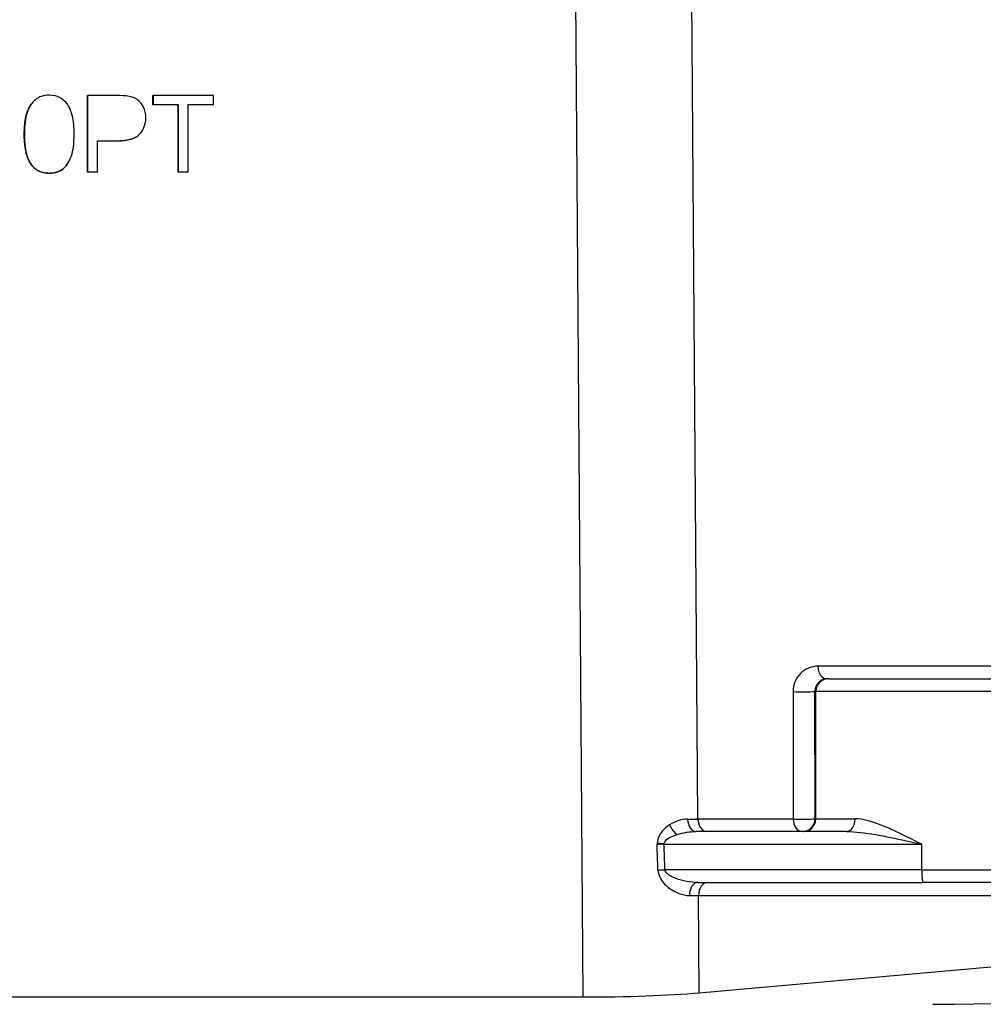
# Model space of a CAD drawing. Units: millimetres. Extents: x 239 to 3215, y 30 to 4191.
# Drawn here: x 1312 to 1342, y 626 to 656 of the extents above; entities that cross this region are included whole.
import ezdxf

# ---------------------------------------------------------------- set-up
doc = ezdxf.new("R2010")
doc.units = ezdxf.units.MM
doc.header["$LTSCALE"] = 15.384615
doc.layers.add('Dimensions(Hillmar_metric)', color=7, linetype='Continuous', lineweight=13)
doc.layers.add('Visible Edges(Hillmar_metric)', color=7, linetype='Continuous', lineweight=25)
doc.layers.add('Visible Tangent Edges(Hillmar_Metric)', color=7, linetype='Continuous', lineweight=25, true_color=0xc0c0c0)
doc.styles.add('Hillmar_metric_Dimensions', font='arial.ttf')
doc.dimstyles.new('DEFAULT-ISO-Method 1b-Hillmar_metric', dxfattribs={"dimscale": 15.384615, "dimtxt": 2, "dimasz": 2.5, "dimexe": 1, "dimexo": 1, "dimgap": 0.25, "dimtad": 1, "dimtih": 1, "dimtoh": 1, "dimrnd": 1e-08, "dimdsep": 46, "dimtxsty": 'Hillmar_metric_Dimensions', "dimcen": 0.09, "dimdle": 8, "dimclrd": 7, "dimclre": 7, "dimclrt": 7, "dimazin": 2, "dimtfac": 0.75, "dimtmove": 0, "dimatfit": 3, "dimfxl": 1, "dimtolj": 1, "dimlwd": 9, "dimlwe": 9, "dimarcsym": 0})

# ---------------------------------------------------------------- blocks, each defined once
blk = doc.blocks.new('*D34')
at = {"layer": 'Defpoints', "color": 0, "linetype": 'Continuous', "transparency": 16777216}
for p in [(1210.193, 695.596), (1556.347, 695.596), (1556.347, 440.894)]:
    blk.add_point(p, dxfattribs=at)
at = {"layer": 'Dimensions(Hillmar_metric)', "color": 7, "linetype": 'Continuous', "lineweight": 9, "transparency": 16777216}
for p, q in [((1210.193, 680.211), (1210.193, 425.509)), ((1556.347, 680.211), (1556.347, 425.509)), ((1248.654, 440.894), (1517.885, 440.894))]:
    blk.add_line(p, q, dxfattribs=at)
at = {"layer": 'Dimensions(Hillmar_metric)', "color": 7, "linetype": 'Continuous', "transparency": 16777216}
for points in [[(1248.654, 447.304), (1248.654, 434.484), (1210.193, 440.894)], [(1517.885, 447.304), (1517.885, 434.484), (1556.347, 440.894)]]:
    blk.add_solid(points, dxfattribs=at)
at = {"layer": 'Dimensions(Hillmar_metric)', "color": 7, "linetype": 'Continuous', "lineweight": 13, "transparency": 16777216, "insert": (1383.27, 460.45), "char_height": 30.7692, "attachment_point": 5, "style": 'Hillmar_metric_Dimensions'}
blk.add_mtext('\\A1;450', dxfattribs=at)
blk = doc.blocks.new('*D38')
at = {"layer": 'Defpoints', "color": 0, "linetype": 'Continuous', "transparency": 16777216}
for p in [(1237.116, 692.904), (1383.27, 579.363), (1237.116, 511.695)]:
    blk.add_point(p, dxfattribs=at)
at = {"layer": 'Dimensions(Hillmar_metric)', "color": 7, "linetype": 'Continuous', "lineweight": 9, "transparency": 16777216}
for p, q in [((1237.116, 677.519), (1237.116, 496.31)), ((1383.27, 563.978), (1383.27, 496.31)), ((1344.808, 511.695), (1275.577, 511.695))]:
    blk.add_line(p, q, dxfattribs=at)
at = {"layer": 'Dimensions(Hillmar_metric)', "color": 7, "linetype": 'Continuous', "transparency": 16777216}
for points in [[(1275.577, 518.105), (1275.577, 505.285), (1237.116, 511.695)], [(1344.808, 518.105), (1344.808, 505.285), (1383.27, 511.695)]]:
    blk.add_solid(points, dxfattribs=at)
at = {"layer": 'Dimensions(Hillmar_metric)', "color": 7, "linetype": 'Continuous', "lineweight": 13, "transparency": 16777216, "insert": (1310.193, 531.251), "char_height": 30.7692, "attachment_point": 5, "style": 'Hillmar_metric_Dimensions'}
blk.add_mtext('\\A1;190', dxfattribs=at)

msp = doc.modelspace()

# ---------------------------------------------------------------- linework, layer by layer
at = {"layer": 'Visible Edges(Hillmar_metric)'}
for p, q in [((1314.4614, 653.5841), (1314.4644, 653.5881)), ((1314.4619, 651.2769), (1314.4614, 653.5841)), ((1315.3349, 653.5881), (1314.4644, 653.5881)), ((1314.4644, 653.5881), (1314.4649, 651.2809)), ((1316.4399, 653.5841), (1316.4429, 653.5881)), ((1316.44, 653.3115), (1316.4399, 653.5841)), ((1318.2719, 653.5881), (1316.4429, 653.5881)), ((1316.4429, 653.5881), (1316.443, 653.3155)), ((1318.272, 653.3155), (1318.2719, 653.5881)), ((1312.7726, 653.336), (1312.7756, 653.34)), ((1316.44, 653.3115), (1316.443, 653.3155)), ((1317.1997, 653.3115), (1316.44, 653.3115)), ((1316.443, 653.3155), (1317.2027, 653.3155)), ((1317.1997, 653.3115), (1317.2027, 653.3155)), ((1317.2002, 651.2769), (1317.1997, 653.3115)), ((1317.2027, 653.3155), (1317.2032, 651.2809)), ((1317.5092, 651.2809), (1317.5087, 653.3155)), ((1317.5087, 653.3155), (1318.272, 653.3155)), ((1318.269, 653.3115), (1317.5087, 653.3115)), ((1318.269, 653.3115), (1318.272, 653.3155)), ((1316.0848, 652.4764), (1316.0878, 652.4804)), ((1314.7709, 651.2809), (1314.7707, 652.2182)), ((1314.7707, 652.2182), (1315.3634, 652.2182)), ((1315.3604, 652.2142), (1314.7707, 652.2142)), ((1313.8425, 651.4961), (1313.8455, 651.5001)), ((1314.4619, 651.2769), (1314.4649, 651.2809)), ((1314.7679, 651.2769), (1314.4619, 651.2769)), ((1314.4649, 651.2809), (1314.7709, 651.2809)), ((1314.7679, 651.2769), (1314.7709, 651.2809)), ((1317.2002, 651.2769), (1317.2032, 651.2809)), ((1317.5062, 651.2769), (1317.2002, 651.2769)), ((1317.2032, 651.2809), (1317.5092, 651.2809)), ((1317.5062, 651.2769), (1317.5092, 651.2809)), ((1336.8426, 635.9806), (1336.7952, 635.9806)), ((1336.8426, 635.9806), (1342.9952, 635.9806)), ((1337.3887, 631.3652), (1332.8393, 631.3652)), ((1332.8974, 629.8268), (1339.69, 629.8268)), ((1342.9952, 629.8268), (1339.69, 629.8268)), ((1332.938, 626.4997), (1342.1971, 627.3224)), ((1281.2779, 626.3714), (1329.4233, 626.3714))]:
    msp.add_line(p, q, dxfattribs=at)
for centre, major_axis, ratio, start_param, end_param in [((1339.916, 626.6878), (6.173, -0.007), 0.0871484, 4.7254498, 6.2962461), ((1329.3543, 626.8096), (5.0002, -0.0061), 0.0876241, 4.726288, 5.51156)]:
    msp.add_ellipse(centre, major_axis=major_axis, ratio=ratio, start_param=start_param, end_param=end_param, dxfattribs=at)
for points, degree, knots in [([(1313.3107, 653.5969), (1313.1419, 653.5969), (1313.0024, 653.5521), (1312.782, 653.3727), (1312.6988, 653.2446), (1312.5863, 652.9116), (1312.5582, 652.6918), (1312.5583, 652.4187)], 3, [-0.80679852, -0.80679852, -0.80679852, -0.80679852, -0.53786568, -0.53786568, -0.26893284, -0.26893284, 0, 0, 0, 0]), ([(1314.0619, 652.4187), (1314.0619, 652.6473), (1314.0445, 652.829), (1313.9753, 653.0986), (1313.9278, 653.2129), (1313.807, 653.4005), (1313.7299, 653.4723), (1313.5423, 653.572), (1313.4338, 653.5969), (1313.3107, 653.5969)], 3, [-0.11908555, -0.11908555, -0.11908555, -0.11908555, -0.08931417, -0.08931417, -0.05954278, -0.05954278, -0.02977139, -0.02977139, 0, 0, 0, 0]), ([(1316.2267, 652.9199), (1316.2267, 653.0347), (1316.2032, 653.14), (1316.1094, 653.3311), (1316.0478, 653.4052), (1315.8954, 653.5107), (1315.8004, 653.5465), (1315.6867, 653.5652)], 3, [-0.081879066, -0.081879066, -0.081879066, -0.081879066, -0.054586044, -0.054586044, -0.027293022, -0.027293022, 0, 0, 0, 0]), ([(1312.5553, 652.4146), (1312.5552, 652.8244), (1312.691, 653.2265), (1312.7726, 653.336)], 2, [0, 0, 0, 1, 1.6102201, 1.6102201, 1.6102201]), ([(1315.3634, 652.2182), (1315.6893, 652.2182), (1315.9147, 652.2862), (1316.1644, 652.5582), (1316.2268, 652.7241), (1316.2267, 652.9199)], 3, [-0.40067042, -0.40067042, -0.40067042, -0.40067042, -0.20033521, -0.20033521, 0, 0, 0, 0]), ([(1313.3112, 651.2422), (1313.4789, 651.2422), (1313.6181, 651.2873), (1313.8397, 651.4679), (1313.9229, 651.5962), (1314.0342, 651.9292), (1314.062, 652.1478), (1314.0619, 652.4187)], 3, [-0.78297983, -0.78297983, -0.78297983, -0.78297983, -0.52198655, -0.52198655, -0.26099328, -0.26099328, 0, 0, 0, 0]), ([(1316.0848, 652.4764), (1316.0625, 652.4464), (1315.8493, 652.2142), (1315.3604, 652.2142)], 2, [0.8615119, 0.8615119, 0.8615119, 1, 2, 2, 2]), ([(1313.8425, 651.4961), (1313.7905, 651.4262), (1313.5597, 651.2382), (1313.3082, 651.2382)], 2, [1.6114484, 1.6114484, 1.6114484, 2, 3, 3, 3]), ([(1331.874, 630.9977), (1331.8737, 630.9978), (1331.8734, 630.9978), (1331.8374, 630.999), (1331.8015, 631.0005), (1331.7317, 631.0038), (1331.6978, 631.0056), (1331.666, 631.0076), (1331.6657, 631.0076), (1331.6654, 631.0076)], 3, [-0.000130436, -0.000130436, -0.000130436, -0.000130436, 0, 0, 0.013919987, 0.013919987, 0.027840311, 0.027840311, 0.027970726, 0.027970726, 0.027970726, 0.027970726])]:
    msp.add_open_spline(points, degree=degree, knots=knots, dxfattribs=at)
for points, degree in [([(1315.6867, 653.5652), (1315.6058, 653.5805), (1315.4885, 653.5881), (1315.3349, 653.5881)], 3), ([(1312.7841, 651.4756), (1312.5554, 651.7657), (1312.5553, 652.4146)], 2), ([(1312.5583, 652.4187), (1312.5584, 651.9861), (1312.6346, 651.673), (1312.7871, 651.4796)], 3), ([(1313.3082, 651.2382), (1312.9741, 651.2382), (1312.7841, 651.4756)], 2), ([(1312.7871, 651.4796), (1312.9138, 651.3213), (1313.0885, 651.2422), (1313.3112, 651.2422)], 3), ([(1331.6649, 630.9879), (1331.6835, 630.9885), (1331.7007, 630.9891), (1331.7175, 630.9897)], 3), ([(1331.7175, 630.9897), (1331.7848, 630.9924), (1331.832, 630.9951), (1331.874, 630.9977)], 3)]:
    msp.add_open_spline(points, degree=degree, dxfattribs=at)
at = {"layer": 'Visible Tangent Edges(Hillmar_Metric)'}
for p, q in [((1332.8989, 631.7432), (1332.6372, 666.8389)), ((1329.1387, 664.5315), (1329.4233, 626.3714)), ((1312.5553, 652.4146), (1312.5583, 652.4187)), ((1315.3604, 652.2142), (1315.3634, 652.2182)), ((1312.7841, 651.4756), (1312.7871, 651.4796)), ((1313.3082, 651.2382), (1313.3112, 651.2422)), ((1342.0386, 636.3585), (1336.5198, 636.3585)), ((1335.7725, 635.5893), (1335.7751, 631.7432)), ((1336.435, 631.7499), (1336.4324, 635.596)), ((1336.4324, 635.596), (1336.4581, 635.596)), ((1336.4581, 631.7499), (1336.4581, 635.596)), ((1343.3798, 635.596), (1336.4581, 635.596)), ((1335.7751, 631.7432), (1332.8989, 631.7432)), ((1336.4581, 631.7499), (1336.435, 631.7499)), ((1336.4581, 631.7499), (1337.6416, 631.7499)), ((1331.874, 630.9806), (1339.6615, 630.9806)), ((1339.6615, 630.2114), (1339.6615, 630.9806)), ((1339.6615, 630.2114), (1331.901, 630.2114)), ((1339.6615, 630.2114), (1343.3798, 630.2114)), ((1332.938, 626.4997), (1332.9161, 629.4355)), ((1332.9161, 629.4355), (1342.1601, 629.4355))]:
    msp.add_line(p, q, dxfattribs=at)
for centre, major_axis, ratio, start_param, end_param in [((1336.5203, 635.5893), (-0.0096, 0.7692), 0.9721635, 6.2710068, 7.8418032), ((1336.7952, 636.3652), (0, -0.3846), 0.7162469, 4.7298423, 6.2831853), ((1336.7957, 635.596), (0.0049, -0.3846), 0.9447271, 3.1295041, 4.7003004), ((1336.8426, 635.596), (0, 0.3846), 0.9996001, 0, 1.5707963), ((1336.0479, 635.596), (0.3846, 0.0003), 0.0242998, 3.9141191, 6.2548942), ((1329.3175, 631.7499), (-5.0002, 0.0029), 0.001335, 2.2837076, 2.369218), ((1332.8393, 631.7499), (0, -0.3846), 0.6540206, 4.7303959, 6.2831853), ((1333.1743, 631.7499), (0, -0.3846), 0.7162469, 4.7298423, 6.2831853), ((1336.0505, 631.7499), (0.3846, 0.0003), 0.0242998, 3.9141191, 6.2548942), ((1336.0505, 631.7499), (0, -0.3846), 0.7162469, 4.7298423, 6.2831853), ((1336.0505, 631.7499), (0, -0.3846), 0.9996001, 0, 1.5707963), ((1336.0737, 631.7499), (0, -0.3846), 0.9996001, 0, 1.5707963), ((1337.3887, 631.7499), (0, -0.3846), 0.6576963, 0, 1.5707963), ((1332.2498, 631.5742), (-0.1992, 0.329), 0.4928758, 1.3015767, 2.3246293), ((1331.3514, 358.9873), (-2.7671, 321.3453), 0.0155161, 5.7169616, 5.7215253), ((1331.8195, 630.9819), (0.3165, -0.0111), 0.0021341, 1.3977233, 2.0812798), ((1331.9025, 630.9806), (0, -0.3846), 0.0741871, 4.6678985, 4.712389), ((1331.3799, 358.9873), (-2.7957, 321.3517), 0.0167093, 5.7169603, 5.7214393), ((1331.8725, 630.2114), (-0.3844, -0.0135), 0.0026017, 1.0785596, 1.6450062), ((1339.69, 630.2114), (0, -0.3846), 0.0741871, 4.712389, 6.2831853), ((1332.8974, 629.4422), (0, 0.3846), 0.6616202, 0, 1.5887447), ((1333.1915, 629.4422), (0, 0.3846), 0.7162469, 0, 1.5882496), ((1329.3347, 629.4422), (5.0002, -0.0029), 0.001335, 5.435389, 5.5108106)]:
    msp.add_ellipse(centre, major_axis=major_axis, ratio=ratio, start_param=start_param, end_param=end_param, dxfattribs=at)
for points in [[(1332.5878, 631.7429), (1332.4085, 631.7428), (1332.2168, 631.6821), (1332.0405, 631.567)], [(1332.2679, 631.2774), (1332.4527, 631.3349), (1332.6529, 631.3652), (1332.8393, 631.3652)], [(1331.6654, 631.0076), (1331.6652, 631.001), (1331.665, 630.9945), (1331.6649, 630.9879)]]:
    msp.add_open_spline(points, degree=3, dxfattribs=at)
for points, knots in [([(1339.6615, 630.9806), (1339.6595, 630.9816), (1339.6575, 630.9826), (1339.3716, 631.1251), (1338.9477, 631.3397), (1338.2665, 631.6335), (1337.8765, 631.7499), (1337.6416, 631.7499)], [-0.00095194, -0.00095194, -0.00095194, -0.00095194, 0, 0, 0.13508239, 0.20262358, 0.33770597, 0.33770597, 0.33770597, 0.33770597]), ([(1332.0405, 631.567), (1331.94, 631.5015), (1331.7675, 631.3541), (1331.6692, 631.1165), (1331.6654, 631.0076)], [-0.099212359, -0.099212359, -0.099212359, -0.099212359, -0.042519582, 0, 0, 0, 0]), ([(1331.874, 630.9977), (1331.878, 631.0522), (1331.9814, 631.171), (1332.1627, 631.2446), (1332.2679, 631.2774)], [0, 0, 0, 0, 0.042519582, 0.099212359, 0.099212359, 0.099212359, 0.099212359]), ([(1337.3887, 631.3652), (1337.6573, 631.3652), (1338.1, 631.3071), (1338.8661, 631.1602), (1339.3394, 631.0529), (1339.657, 630.9816), (1339.6593, 630.9811), (1339.6615, 630.9806)], [-0.33770597, -0.33770597, -0.33770597, -0.33770597, -0.20262358, -0.13508239, 0, 0, 0.00095194, 0.00095194, 0.00095194, 0.00095194]), ([(1331.6908, 630.2042), (1331.6958, 630.0543), (1331.8059, 629.8528), (1332.1475, 629.5412), (1332.4342, 629.4351), (1332.643, 629.4353)], [0, 0, 0, 0, 0.05846681, 0.08770022, 0.20463384, 0.20463384, 0.20463384, 0.20463384]), ([(1332.8974, 629.8268), (1332.6805, 629.8268), (1332.3809, 629.8799), (1332.0222, 630.0357), (1331.9063, 630.1365), (1331.901, 630.2114)], [-0.20463384, -0.20463384, -0.20463384, -0.20463384, -0.08770022, -0.05846681, 0, 0, 0, 0])]:
    msp.add_open_spline(points, degree=3, knots=knots, dxfattribs=at)

# ---------------------------------------------------------------- dimensions: what is measured, and where the dimension line sits
at = {"layer": 'Dimensions(Hillmar_metric)', "color": 7, "linetype": 'Continuous', "lineweight": 13}
dim = msp.add_linear_dim(base=(1556.3467, 440.8938), p1=(1210.1928, 695.596), p2=(1556.3467, 695.596), dimstyle='DEFAULT-ISO-Method 1b-Hillmar_metric', override={"dimgap": 0.25, "dimtih": 0, "dimtoh": 0, "dimdec": 2, "dimlfac": 1.3, "dimtol": 0, "dimlim": 0, "dimtp": 0, "dimtm": 0, "dimtdec": 2, "dimtofl": 0, "dimatfit": 1}, dxfattribs=at)
dim.commit()
dim.dimension.update_dxf_attribs({"geometry": '*D34', "text_midpoint": (1383.2698, 440.8938), "dimtype": 160})
dim = msp.add_linear_dim(base=(1237.1159, 511.6951), p1=(1383.2698, 579.3628), p2=(1237.1159, 692.9037), angle=180, dimstyle='DEFAULT-ISO-Method 1b-Hillmar_metric', override={"dimgap": 0.25, "dimtih": 0, "dimtoh": 0, "dimdec": 2, "dimlfac": 1.3, "dimtol": 0, "dimlim": 0, "dimtp": 0, "dimtm": 0, "dimtdec": 2, "dimtofl": 0, "dimatfit": 1}, dxfattribs=at)
dim.commit()
dim.dimension.update_dxf_attribs({"geometry": '*D38', "text_midpoint": (1310.1928, 511.6951), "dimtype": 160})

doc.saveas('drawing.dxf')
